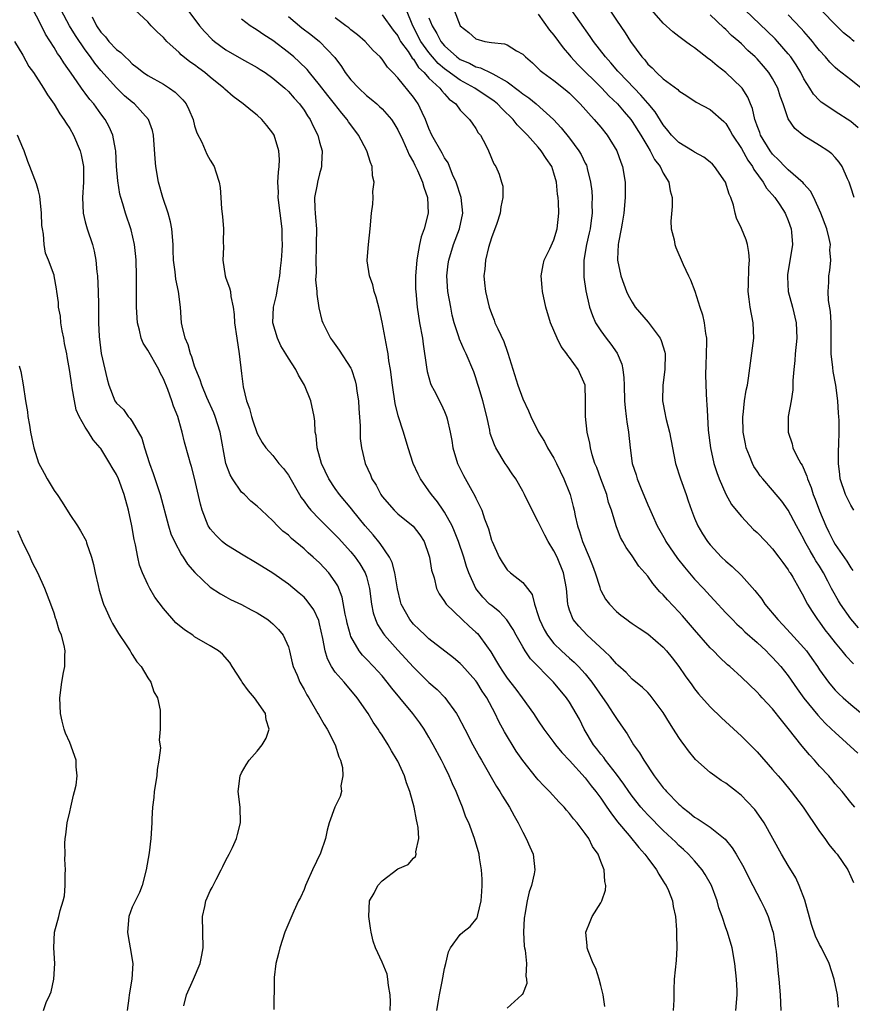
# Model space of a CAD drawing. Units: inches. Extents: x 2523000 to 2526000, y 1545000 to 1548000.
# Drawn here: x 2523209 to 2523315, y 1545836 to 1545962 of the extents above; entities that cross this region are included whole.
import ezdxf

# ---------------------------------------------------------------- set-up
doc = ezdxf.new("R2010")
doc.units = ezdxf.units.IN
doc.header["$MEASUREMENT"] = 0
doc.layers.add('LD25231545_2ft', color=21, linetype='Continuous')

msp = doc.modelspace()

# ---------------------------------------------------------------- linework, layer by layer
at = {"layer": 'LD25231545_2ft'}
for points, elevation in [([(2523256.03, 1545835), (2523256.09, 1545836.09), (2523256.04, 1545837), (2523255.8, 1545838.2), (2523255.75, 1545839), (2523255.65, 1545839.65), (2523255, 1545841.18), (2523254.15, 1545843), (2523253.86, 1545843.86), (2523253.61, 1545845), (2523253.51, 1545845.51), (2523253.28, 1545847), (2523253.39, 1545849), (2523253.98, 1545850.02), (2523254.45, 1545851), (2523255, 1545851.58), (2523257, 1545853.11), (2523258.32, 1545853.68), (2523259, 1545854.49), (2523259.29, 1545854.71), (2523259.34, 1545855), (2523259.3, 1545855.3), (2523259.69, 1545857), (2523259.61, 1545858.39), (2523259.5, 1545859), (2523259.4, 1545859.4), (2523259.1, 1545861), (2523258.55, 1545863), (2523258.12, 1545864.12), (2523257.85, 1545865), (2523257, 1545866.88), (2523256.94, 1545867), (2523256.21, 1545868.21), (2523255.77, 1545869), (2523255, 1545870.2), (2523254.68, 1545870.68), (2523254.49, 1545871), (2523253.87, 1545871.87), (2523253.2, 1545873), (2523251.82, 1545875), (2523251, 1545875.96), (2523250.51, 1545876.51), (2523250.13, 1545877), (2523249, 1545878.29), (2523248.53, 1545879), (2523248, 1545880), (2523247.7, 1545881), (2523247.41, 1545882.59), (2523247, 1545884.47), (2523246.89, 1545884.89), (2523246.26, 1545886.26), (2523245.42, 1545887.42), (2523245, 1545887.86), (2523244.4, 1545888.4), (2523243, 1545889.56), (2523241, 1545890.96), (2523239, 1545892.2), (2523237, 1545893.36), (2523235, 1545894.62), (2523234.54, 1545895), (2523233.76, 1545895.76), (2523233, 1545896.64), (2523232.84, 1545896.84), (2523232.75, 1545897), (2523231.95, 1545899), (2523231.76, 1545899.76), (2523231, 1545903.11), (2523230.6, 1545904.6), (2523230.46, 1545905), (2523230.24, 1545905.76), (2523229.71, 1545907.71), (2523229.42, 1545909), (2523229.3, 1545909.3), (2523228.86, 1545911), (2523228.3, 1545912.3), (2523228.09, 1545913), (2523227.55, 1545914.45), (2523227, 1545915.8), (2523226.6, 1545916.6), (2523226.43, 1545917), (2523225, 1545919.48), (2523224.4, 1545920.4), (2523224.17, 1545921), (2523223.95, 1545922.05), (2523223.68, 1545923), (2523223.57, 1545925), (2523223.55, 1545929), (2523223.51, 1545931), (2523223.48, 1545931.48), (2523223.32, 1545933), (2523222.88, 1545934.88), (2523222.14, 1545937), (2523221.8, 1545938.2), (2523221.53, 1545939), (2523221.43, 1545939.43), (2523221.15, 1545941.15), (2523221.01, 1545943), (2523220.89, 1545945), (2523220.85, 1545945.15), (2523220.51, 1545947), (2523220.05, 1545948.05), (2523219.56, 1545949), (2523219, 1545949.74), (2523218.1, 1545951), (2523217.58, 1545951.58), (2523217, 1545952.36), (2523216.71, 1545952.71), (2523216.53, 1545953), (2523215.48, 1545954.52), (2523214.25, 1545956.25), (2523213.79, 1545957), (2523213.46, 1545957.46), (2523213, 1545958.23), (2523211.91, 1545959.92), (2523211, 1545961.75), (2523209.25, 1545965)], 7496), ([(2523315.97, 1545883.97), (2523315, 1545885.11), (2523313.68, 1545887), (2523313.41, 1545887.41), (2523312.69, 1545888.69), (2523312.55, 1545889), (2523312.08, 1545889.92), (2523311.51, 1545891), (2523311, 1545891.84), (2523310.54, 1545892.54), (2523310.29, 1545893), (2523309.8, 1545893.8), (2523309.14, 1545895), (2523309, 1545895.29), (2523308.04, 1545897), (2523307, 1545898.99), (2523306.16, 1545900.16), (2523305, 1545901.58), (2523303.74, 1545903), (2523303.4, 1545903.4), (2523303, 1545903.98), (2523302.6, 1545904.6), (2523302.4, 1545905), (2523302.04, 1545905.96), (2523301.61, 1545907), (2523301.51, 1545907.51), (2523301.24, 1545909), (2523301.18, 1545911), (2523301.22, 1545911.22), (2523301.41, 1545913), (2523301.62, 1545914.38), (2523301.78, 1545915), (2523301.92, 1545915.92), (2523302.59, 1545921), (2523302.52, 1545923), (2523302.14, 1545925), (2523301.99, 1545925.99), (2523301.88, 1545927), (2523301.89, 1545927.89), (2523301.97, 1545930.03), (2523302.04, 1545931), (2523301.96, 1545931.96), (2523301.77, 1545933), (2523301.59, 1545933.59), (2523301, 1545935.05), (2523300.39, 1545936.39), (2523300.21, 1545937), (2523299.98, 1545938.02), (2523299.66, 1545939), (2523299.44, 1545939.44), (2523298.97, 1545941), (2523297.54, 1545943), (2523297.28, 1545943.28), (2523297, 1545943.54), (2523296.19, 1545944.19), (2523295, 1545944.81), (2523294.73, 1545945), (2523293, 1545946.04), (2523292.07, 1545947), (2523291.6, 1545947.6), (2523291, 1545948.3), (2523289.97, 1545949.97), (2523289.06, 1545951.06), (2523289, 1545951.11), (2523288.13, 1545952.13), (2523287.26, 1545953), (2523285.35, 1545955), (2523285.2, 1545955.2), (2523284.27, 1545956.27), (2523283.58, 1545957), (2523282.05, 1545959), (2523281.64, 1545959.64), (2523279, 1545963.36)], 7522), ([(2523261.99, 1545835), (2523262.22, 1545836.22), (2523262.35, 1545837), (2523262.69, 1545838.69), (2523263, 1545840.36), (2523263.14, 1545841), (2523263.5, 1545842.5), (2523263.77, 1545843), (2523265, 1545844.73), (2523265.32, 1545845), (2523266.27, 1545845.73), (2523267.17, 1545846.83), (2523267.22, 1545847), (2523267.24, 1545847.24), (2523267.69, 1545849), (2523267.78, 1545850.22), (2523267.8, 1545851), (2523267.8, 1545851.8), (2523267.74, 1545853), (2523267.47, 1545854.53), (2523267.41, 1545855), (2523266.82, 1545857), (2523266.1, 1545859), (2523265.74, 1545859.74), (2523265.31, 1545861), (2523265, 1545861.71), (2523264.47, 1545863), (2523264, 1545864), (2523263.59, 1545865), (2523263, 1545866.23), (2523262.62, 1545867), (2523261.54, 1545869), (2523261, 1545869.95), (2523260.37, 1545871), (2523259.81, 1545871.81), (2523258.93, 1545873), (2523257.29, 1545875), (2523256.23, 1545876.23), (2523255.66, 1545877), (2523255, 1545877.79), (2523253.9, 1545879), (2523253, 1545879.95), (2523252.47, 1545880.47), (2523252.06, 1545881), (2523251, 1545882.86), (2523250.94, 1545883), (2523250.54, 1545884.54), (2523250.45, 1545885), (2523250.29, 1545885.71), (2523249.89, 1545887.89), (2523249.32, 1545889.32), (2523249, 1545889.85), (2523248.18, 1545891), (2523247, 1545892.25), (2523246.18, 1545893), (2523245.54, 1545893.54), (2523245, 1545894.05), (2523243.39, 1545895.39), (2523243, 1545895.79), (2523242.31, 1545896.31), (2523241.6, 1545897), (2523241, 1545897.66), (2523239.54, 1545899), (2523239, 1545899.52), (2523238.18, 1545900.18), (2523237.38, 1545901), (2523237.17, 1545901.17), (2523237, 1545901.33), (2523235.84, 1545903), (2523235.53, 1545903.53), (2523234.99, 1545904.99), (2523234.26, 1545909), (2523233.62, 1545911), (2523233.46, 1545911.46), (2523232.56, 1545913.44), (2523231.9, 1545915), (2523231.69, 1545915.69), (2523231.15, 1545917), (2523231, 1545917.44), (2523230.64, 1545918.64), (2523230.48, 1545919), (2523230.17, 1545920.17), (2523229.78, 1545921), (2523229.39, 1545922.61), (2523229.33, 1545923), (2523229.18, 1545925), (2523228.93, 1545927), (2523228.58, 1545928.58), (2523228.51, 1545929.49), (2523228.31, 1545931), (2523228.26, 1545932.26), (2523228.24, 1545933), (2523228.07, 1545935), (2523227.9, 1545935.9), (2523227.6, 1545937), (2523226.93, 1545939), (2523226.39, 1545941), (2523226.05, 1545943), (2523225.95, 1545943.95), (2523225.73, 1545947), (2523225.6, 1545947.6), (2523225.11, 1545949), (2523223.28, 1545951), (2523223, 1545951.2), (2523222.04, 1545952.04), (2523221, 1545953.06), (2523219, 1545955.26), (2523218.21, 1545956.21), (2523217.67, 1545957), (2523217, 1545957.9), (2523215.75, 1545959.75), (2523214.99, 1545960.99), (2523213.9, 1545963)], 7498), ([(2523217.88, 1545962.12), (2523218.45, 1545961), (2523219, 1545960.19), (2523219.58, 1545959.58), (2523220.03, 1545959), (2523221, 1545957.96), (2523221.57, 1545957.57), (2523222.12, 1545957), (2523222.59, 1545956.59), (2523223, 1545956.14), (2523223.66, 1545955.66), (2523224.44, 1545955), (2523225, 1545954.61), (2523227, 1545953.5), (2523227.8, 1545953), (2523228.51, 1545952.51), (2523229, 1545951.99), (2523229.5, 1545951.5), (2523229.9, 1545951), (2523230.27, 1545950.27), (2523230.8, 1545949), (2523231, 1545948.19), (2523231.29, 1545947.29), (2523231.9, 1545946.1), (2523232.57, 1545944.57), (2523233, 1545943.78), (2523233.51, 1545943), (2523233.71, 1545942.29), (2523234.16, 1545941), (2523234.28, 1545940.28), (2523234.34, 1545939), (2523234.44, 1545937.56), (2523234.56, 1545936.57), (2523234.71, 1545935), (2523234.64, 1545933.36), (2523234.68, 1545932.68), (2523234.59, 1545931), (2523234.92, 1545929), (2523235, 1545928.71), (2523235.48, 1545927.48), (2523235.58, 1545927), (2523235.64, 1545926.36), (2523235.94, 1545925), (2523236.05, 1545924.05), (2523236.12, 1545923), (2523236.38, 1545921), (2523236.7, 1545919), (2523237, 1545916.49), (2523237.23, 1545914.77), (2523237.65, 1545913), (2523238.02, 1545912.02), (2523238.26, 1545911), (2523238.46, 1545910.46), (2523238.95, 1545908.95), (2523239, 1545908.83), (2523239.65, 1545907.65), (2523240.1, 1545907), (2523241, 1545906.01), (2523241.79, 1545905), (2523242.36, 1545904.36), (2523243, 1545903.47), (2523244.41, 1545901), (2523244.64, 1545900.64), (2523245, 1545900.16), (2523245.47, 1545899.47), (2523245.87, 1545899), (2523247, 1545897.84), (2523247.83, 1545897), (2523249, 1545895.87), (2523249.42, 1545895.42), (2523251, 1545893.69), (2523251.57, 1545893), (2523252.16, 1545892.16), (2523252.85, 1545891), (2523253, 1545890.5), (2523253.39, 1545889), (2523253.64, 1545887), (2523253.87, 1545885.87), (2523254.14, 1545885), (2523254.39, 1545884.39), (2523255.17, 1545883.17), (2523255.31, 1545883), (2523257, 1545881.09), (2523259, 1545878.91), (2523261, 1545876.97), (2523262.05, 1545876.05), (2523263.05, 1545875.05), (2523264.53, 1545873), (2523264.71, 1545872.71), (2523265.57, 1545871), (2523266.6, 1545869), (2523267.45, 1545867.45), (2523267.72, 1545867), (2523269.64, 1545863.64), (2523270.06, 1545863), (2523270.41, 1545862.41), (2523271.29, 1545861), (2523271.89, 1545859.89), (2523272.41, 1545859), (2523273, 1545857.8), (2523273.46, 1545857), (2523273.92, 1545855.92), (2523274.35, 1545855), (2523274.57, 1545853), (2523274.47, 1545852.47), (2523274.12, 1545851), (2523273.82, 1545850.18), (2523273.55, 1545849), (2523273.28, 1545847.28), (2523273.22, 1545847), (2523273.2, 1545846.8), (2523273.11, 1545845), (2523273.2, 1545843.2), (2523273.23, 1545843), (2523273.3, 1545842.7), (2523273.47, 1545841), (2523273.38, 1545839.38), (2523273.5, 1545839), (2523273.54, 1545838.46), (2523272.97, 1545837.03), (2523272.9, 1545837), (2523271, 1545835.29)], 7500), ([(2523283.5, 1545835.5), (2523283.29, 1545837), (2523283, 1545838.18), (2523282.77, 1545839), (2523282.35, 1545840.35), (2523282.02, 1545841), (2523281.36, 1545842.64), (2523281.26, 1545843), (2523281.27, 1545843.27), (2523281.09, 1545845), (2523281.63, 1545846.37), (2523281.91, 1545847), (2523283, 1545848.76), (2523283.12, 1545849), (2523283.61, 1545850.39), (2523283.66, 1545851), (2523283.5, 1545851.5), (2523283.44, 1545853), (2523283, 1545854.07), (2523282.65, 1545855), (2523281.95, 1545855.95), (2523281.45, 1545857), (2523281, 1545857.64), (2523279.96, 1545859), (2523279.5, 1545859.5), (2523279, 1545860.18), (2523278.6, 1545860.6), (2523278.29, 1545861), (2523277.65, 1545861.65), (2523276.45, 1545863), (2523275.72, 1545863.72), (2523275, 1545864.51), (2523274.77, 1545864.77), (2523273, 1545866.98), (2523272.17, 1545868.17), (2523270.66, 1545870.66), (2523269.96, 1545871.96), (2523269.48, 1545873), (2523268.41, 1545875), (2523267.83, 1545875.83), (2523267.12, 1545877), (2523267, 1545877.18), (2523265.19, 1545879.19), (2523265, 1545879.39), (2523264.13, 1545880.13), (2523261, 1545882.56), (2523260.51, 1545883), (2523259.75, 1545883.75), (2523259, 1545884.43), (2523258.53, 1545885), (2523258.01, 1545885.99), (2523257.45, 1545887), (2523257.34, 1545887.34), (2523256.96, 1545888.96), (2523256.64, 1545891), (2523256.3, 1545892.3), (2523255.96, 1545893), (2523254.76, 1545894.76), (2523253.86, 1545895.86), (2523252.85, 1545897), (2523251.22, 1545899), (2523251.13, 1545899.13), (2523249.56, 1545901), (2523249, 1545901.79), (2523248.19, 1545903), (2523247.25, 1545905), (2523246.67, 1545907), (2523246.55, 1545908.55), (2523246.42, 1545909), (2523246.39, 1545910.39), (2523246.29, 1545911), (2523245.89, 1545913), (2523245.08, 1545915), (2523244.28, 1545916.28), (2523243.96, 1545917), (2523243, 1545918.44), (2523242.68, 1545919), (2523242.04, 1545920.04), (2523241.6, 1545921), (2523241.02, 1545923), (2523241.1, 1545925), (2523241.46, 1545926.54), (2523241.65, 1545927.65), (2523241.92, 1545929), (2523242.01, 1545929.99), (2523242.14, 1545931), (2523242.21, 1545932.21), (2523242.23, 1545933), (2523242.21, 1545933.79), (2523242.2, 1545935), (2523241.95, 1545937), (2523241.69, 1545939), (2523241.72, 1545939.72), (2523241.67, 1545941), (2523241.72, 1545942.28), (2523241.84, 1545943), (2523241.86, 1545943.86), (2523241.77, 1545945), (2523241.16, 1545947), (2523241, 1545947.26), (2523240.24, 1545948.25), (2523239.62, 1545949), (2523239, 1545949.54), (2523238.18, 1545950.18), (2523237.23, 1545951), (2523235.94, 1545951.94), (2523234.86, 1545952.86), (2523234.74, 1545953), (2523233, 1545954.4), (2523232.29, 1545955), (2523231.55, 1545955.55), (2523231, 1545955.98), (2523230.39, 1545956.39), (2523229.29, 1545957.29), (2523229, 1545957.58), (2523227.43, 1545959), (2523227.22, 1545959.22), (2523227, 1545959.5), (2523226.22, 1545960.22), (2523225.44, 1545961), (2523225, 1545961.49), (2523223.38, 1545963)], 7502), ([(2523230.14, 1545963), (2523231.62, 1545961), (2523232.25, 1545960.25), (2523233.25, 1545959.25), (2523233.55, 1545959), (2523235, 1545957.92), (2523237, 1545956.76), (2523239, 1545955.66), (2523239.39, 1545955.39), (2523240.02, 1545955), (2523241, 1545954.31), (2523242.54, 1545953), (2523243, 1545952.58), (2523243.73, 1545951.73), (2523244.41, 1545951), (2523245, 1545950.2), (2523245.46, 1545949.46), (2523245.8, 1545949), (2523246.16, 1545948.16), (2523246.77, 1545947), (2523247, 1545946.1), (2523247.31, 1545945), (2523247.25, 1545943.25), (2523247.26, 1545943), (2523247.21, 1545942.79), (2523247, 1545942.06), (2523246.73, 1545941), (2523246.68, 1545940.68), (2523246.35, 1545939), (2523246.37, 1545937.63), (2523246.42, 1545937), (2523246.48, 1545936.48), (2523246.59, 1545935), (2523246.57, 1545933), (2523246.54, 1545932.54), (2523246.5, 1545931), (2523246.56, 1545929.44), (2523246.49, 1545928.49), (2523246.64, 1545927), (2523246.63, 1545926.63), (2523246.89, 1545924.89), (2523247.29, 1545923.29), (2523247.39, 1545923), (2523248.4, 1545921), (2523248.66, 1545920.66), (2523249.5, 1545919.5), (2523251, 1545917.17), (2523251.08, 1545917), (2523251.57, 1545915.57), (2523251.68, 1545915), (2523251.77, 1545914.23), (2523251.98, 1545913), (2523252.03, 1545912.03), (2523252.21, 1545909.79), (2523252.19, 1545908.19), (2523252.35, 1545907), (2523252.84, 1545905), (2523253.51, 1545903.51), (2523253.7, 1545903), (2523254.22, 1545902.22), (2523254.82, 1545901), (2523255, 1545900.75), (2523256.54, 1545899), (2523257, 1545898.56), (2523258.97, 1545896.97), (2523259.85, 1545895.85), (2523260.38, 1545895), (2523261, 1545893.23), (2523261.07, 1545893), (2523261.34, 1545891.34), (2523261.65, 1545890.35), (2523261.98, 1545889), (2523262.31, 1545888.31), (2523263, 1545887.33), (2523263.11, 1545887.11), (2523263.2, 1545887), (2523265.24, 1545885), (2523266.15, 1545884.15), (2523267, 1545883.41), (2523267.21, 1545883.21), (2523267.4, 1545883), (2523268.37, 1545881.63), (2523268.9, 1545880.9), (2523269.66, 1545879.66), (2523270.02, 1545879), (2523270.42, 1545878.42), (2523271, 1545877.51), (2523272.12, 1545876.12), (2523272.95, 1545875), (2523274.4, 1545873), (2523275, 1545872.06), (2523275.71, 1545871), (2523277, 1545869.28), (2523277.19, 1545869), (2523278, 1545868), (2523279, 1545866.98), (2523281, 1545864.77), (2523281.75, 1545863.75), (2523282.36, 1545863), (2523283, 1545862.14), (2523283.78, 1545861), (2523284.27, 1545860.27), (2523285.14, 1545859.14), (2523286.61, 1545857.39), (2523287.85, 1545855.85), (2523288.64, 1545855), (2523289, 1545854.48), (2523290.13, 1545853), (2523290.41, 1545852.41), (2523291, 1545851.55), (2523291.21, 1545851.21), (2523291.37, 1545851), (2523291.65, 1545850.35), (2523292.18, 1545849), (2523292.28, 1545848.28), (2523292.55, 1545847), (2523292.69, 1545845.31), (2523292.69, 1545845), (2523292.67, 1545844.67), (2523292.73, 1545843), (2523292.63, 1545841.37), (2523292.41, 1545839), (2523292.35, 1545837.65), (2523292.33, 1545836.33), (2523292.28, 1545835)], 7504), ([(2523243, 1545962.18), (2523244.73, 1545960.73), (2523245.86, 1545959.86), (2523246.98, 1545958.98), (2523248.93, 1545956.93), (2523249.79, 1545955.79), (2523250.27, 1545955), (2523251, 1545954.06), (2523252.01, 1545953), (2523253, 1545952.09), (2523253.61, 1545951.61), (2523254.32, 1545951), (2523254.68, 1545950.68), (2523255, 1545950.35), (2523256.19, 1545949), (2523256.52, 1545948.52), (2523257, 1545947.69), (2523257.64, 1545946.36), (2523258.25, 1545945), (2523258.46, 1545944.46), (2523259, 1545943.53), (2523259.17, 1545943.17), (2523259.27, 1545943), (2523259.53, 1545942.47), (2523260.18, 1545941), (2523260.35, 1545940.35), (2523260.82, 1545939), (2523260.88, 1545937), (2523260.37, 1545935), (2523260.01, 1545933.99), (2523259.79, 1545933), (2523259.55, 1545931.55), (2523259.43, 1545931), (2523259.28, 1545929), (2523259.28, 1545927.28), (2523259.3, 1545927), (2523259.48, 1545925), (2523259.8, 1545923), (2523260.16, 1545921), (2523260.25, 1545920.25), (2523260.7, 1545917.3), (2523260.77, 1545916.77), (2523261.2, 1545915.2), (2523261.3, 1545915), (2523261.67, 1545914.33), (2523262.57, 1545912.57), (2523263, 1545911.64), (2523263.26, 1545911), (2523263.32, 1545910.68), (2523263.7, 1545909), (2523263.91, 1545907.91), (2523264.05, 1545907), (2523264.67, 1545905), (2523265.43, 1545903.43), (2523266.48, 1545901.52), (2523266.86, 1545900.86), (2523267, 1545900.54), (2523267.53, 1545899.53), (2523267.75, 1545899), (2523268.11, 1545897.89), (2523268.62, 1545896.62), (2523269, 1545895.18), (2523269.07, 1545895), (2523269.98, 1545893), (2523270.36, 1545892.36), (2523271, 1545891.39), (2523271.43, 1545891), (2523273, 1545889.77), (2523274.22, 1545888.22), (2523274.52, 1545887), (2523275, 1545885.55), (2523275.15, 1545885), (2523275.74, 1545883.74), (2523276.16, 1545883), (2523277, 1545881.95), (2523277.97, 1545881), (2523279, 1545880.06), (2523279.57, 1545879.57), (2523280.14, 1545879), (2523281, 1545878.07), (2523281.86, 1545877), (2523283.8, 1545874.2), (2523284.6, 1545873), (2523285, 1545872.33), (2523285.56, 1545871.56), (2523286.38, 1545870.38), (2523287, 1545869.29), (2523287.18, 1545869), (2523287.96, 1545867.96), (2523288.49, 1545867), (2523289.82, 1545865), (2523290.35, 1545864.35), (2523291, 1545863.47), (2523291.23, 1545863.23), (2523291.4, 1545863), (2523293, 1545861.38), (2523293.21, 1545861.21), (2523293.43, 1545861), (2523294.32, 1545860.32), (2523295, 1545859.73), (2523295.48, 1545859.48), (2523297, 1545858.44), (2523298.92, 1545856.92), (2523299.82, 1545855.82), (2523300.31, 1545855), (2523301.29, 1545853.29), (2523301.95, 1545851.95), (2523303.47, 1545849), (2523303.98, 1545847.98), (2523304.43, 1545847), (2523305, 1545845.23), (2523305.06, 1545845), (2523305.32, 1545843.32), (2523305.46, 1545842.54), (2523305.7, 1545839.7), (2523305.78, 1545839), (2523305.96, 1545837), (2523306.06, 1545835)], 7508), ([(2523255, 1545962.41), (2523256.42, 1545960.42), (2523257, 1545959.69), (2523257.23, 1545959.23), (2523257.37, 1545959), (2523258.32, 1545957.68), (2523258.85, 1545956.85), (2523259, 1545956.71), (2523259.66, 1545955.66), (2523260.38, 1545955), (2523261, 1545954.3), (2523262.4, 1545953), (2523262.65, 1545952.65), (2523263, 1545952.29), (2523263.6, 1545951.6), (2523264.44, 1545951), (2523265, 1545950.21), (2523266.18, 1545949), (2523266.51, 1545948.51), (2523267, 1545947.85), (2523267.31, 1545947.31), (2523267.58, 1545947), (2523268.28, 1545945.72), (2523268.64, 1545945), (2523269.32, 1545943.32), (2523269.55, 1545943), (2523269.99, 1545941.99), (2523270.3, 1545941), (2523270.45, 1545940.45), (2523270.47, 1545939), (2523270.18, 1545937.82), (2523270.12, 1545937), (2523269.68, 1545935.68), (2523269, 1545933.87), (2523268.62, 1545932.62), (2523268.22, 1545931), (2523268.15, 1545929.85), (2523268.02, 1545929), (2523268.1, 1545928.1), (2523268.24, 1545927), (2523268.71, 1545925), (2523269, 1545924.16), (2523269.33, 1545923.33), (2523269.45, 1545923), (2523269.8, 1545922.2), (2523270.59, 1545920.59), (2523271, 1545919.36), (2523271.11, 1545919.11), (2523272.36, 1545915), (2523273, 1545913.24), (2523273.73, 1545911.73), (2523274.03, 1545911), (2523275.04, 1545909), (2523275.79, 1545907.79), (2523276.19, 1545907), (2523277, 1545905.65), (2523277.34, 1545905), (2523278.28, 1545903), (2523279, 1545901.21), (2523279.08, 1545901), (2523279.47, 1545899.47), (2523279.58, 1545899), (2523279.7, 1545898.3), (2523280.01, 1545897), (2523280.28, 1545896.28), (2523280.66, 1545895), (2523281.51, 1545893), (2523281.93, 1545891.93), (2523282.27, 1545891), (2523282.86, 1545889.14), (2523282.91, 1545888.91), (2523283, 1545888.73), (2523283.62, 1545887.62), (2523284.1, 1545887), (2523285, 1545886.04), (2523285.57, 1545885.57), (2523286.33, 1545885), (2523286.73, 1545884.73), (2523287, 1545884.52), (2523287.89, 1545883.89), (2523289, 1545883.17), (2523291, 1545881.46), (2523291.41, 1545881), (2523292.12, 1545880.12), (2523292.98, 1545879), (2523293.8, 1545877.8), (2523294.64, 1545876.64), (2523295, 1545876.14), (2523295.51, 1545875.51), (2523297, 1545873.83), (2523298.43, 1545872.43), (2523301, 1545870.1), (2523303, 1545868.07), (2523305, 1545865.84), (2523305.7, 1545865), (2523306.31, 1545864.31), (2523307.39, 1545863), (2523308.92, 1545861), (2523311, 1545857.9), (2523311.67, 1545857), (2523312.21, 1545856.21), (2523313, 1545855.25), (2523313.24, 1545855), (2523314.63, 1545853), (2523315, 1545852.14), (2523315.37, 1545851.37)], 7512), ([(2523315.53, 1545861), (2523315, 1545861.6), (2523313.9, 1545863), (2523313, 1545864), (2523312.56, 1545864.56), (2523312.19, 1545865), (2523311, 1545866.25), (2523310.36, 1545867), (2523309.71, 1545867.71), (2523308.79, 1545868.79), (2523307, 1545871.08), (2523306.12, 1545872.12), (2523305, 1545873.57), (2523303.67, 1545875), (2523303.34, 1545875.34), (2523303, 1545875.72), (2523301, 1545877.62), (2523299.51, 1545879), (2523299.23, 1545879.23), (2523298.19, 1545880.19), (2523297.41, 1545881), (2523297, 1545881.4), (2523295, 1545883.69), (2523293.47, 1545885.47), (2523293, 1545885.99), (2523291.53, 1545887.53), (2523291, 1545888.16), (2523290.57, 1545888.57), (2523289.64, 1545889.64), (2523289, 1545890.55), (2523287.85, 1545891.85), (2523287, 1545893.15), (2523286.24, 1545894.24), (2523285.84, 1545895), (2523285.53, 1545895.53), (2523284.97, 1545897), (2523284.37, 1545899), (2523284, 1545900), (2523283.76, 1545901), (2523283, 1545903), (2523282.47, 1545904.47), (2523282.25, 1545905), (2523281.91, 1545906.09), (2523281.68, 1545907), (2523281.6, 1545907.6), (2523281.24, 1545909), (2523281.02, 1545910.98), (2523281.05, 1545913), (2523280.98, 1545915), (2523280.12, 1545917), (2523279, 1545918.55), (2523278.79, 1545918.79), (2523278.67, 1545919), (2523277.94, 1545919.94), (2523277.4, 1545921), (2523276.57, 1545923), (2523275.98, 1545925), (2523275.52, 1545927), (2523275.5, 1545927.5), (2523275.35, 1545929), (2523275.6, 1545930.4), (2523275.75, 1545931), (2523276.46, 1545932.46), (2523277, 1545933.61), (2523277.41, 1545935), (2523277.62, 1545937), (2523277.59, 1545938.41), (2523277.54, 1545939), (2523277.46, 1545939.46), (2523277.33, 1545941), (2523277, 1545942.13), (2523276.71, 1545943), (2523276.02, 1545944.02), (2523275.38, 1545945), (2523275, 1545945.45), (2523273.6, 1545947), (2523272.31, 1545948.31), (2523271.79, 1545949), (2523270.36, 1545950.36), (2523269.76, 1545951), (2523269.34, 1545951.34), (2523266.89, 1545953), (2523265, 1545954.04), (2523263.28, 1545955.28), (2523263, 1545955.48), (2523262.18, 1545956.18), (2523261.46, 1545957), (2523261, 1545957.56), (2523259.96, 1545959), (2523258.93, 1545961), (2523258.13, 1545963)], 7514), ([(2523264.24, 1545963), (2523265, 1545960.99), (2523266.12, 1545960.12), (2523267, 1545959.31), (2523268.13, 1545959), (2523269, 1545958.85), (2523270.68, 1545958.68), (2523271, 1545958.55), (2523272.22, 1545957.78), (2523273, 1545957.37), (2523273.36, 1545957), (2523274.24, 1545956.24), (2523275.25, 1545955.25), (2523275.56, 1545955), (2523277, 1545954), (2523278.66, 1545952.66), (2523279, 1545952.36), (2523279.67, 1545951.67), (2523280.36, 1545951), (2523282.17, 1545949), (2523283, 1545948.02), (2523283.82, 1545947), (2523285.05, 1545945), (2523285.56, 1545943.56), (2523285.78, 1545943), (2523286.1, 1545941), (2523286.13, 1545939), (2523285.95, 1545937), (2523285.72, 1545935.72), (2523285.61, 1545935), (2523285.27, 1545933.27), (2523285.24, 1545933), (2523285.14, 1545931.14), (2523285.15, 1545931), (2523285.56, 1545929), (2523285.93, 1545927.93), (2523286.29, 1545927), (2523286.51, 1545926.51), (2523287, 1545925.61), (2523287.41, 1545925), (2523289.05, 1545923.05), (2523290.58, 1545921), (2523290.72, 1545920.72), (2523291.21, 1545919.21), (2523291.24, 1545919), (2523291.21, 1545917), (2523290.92, 1545915), (2523290.91, 1545913), (2523291.25, 1545911.25), (2523291.29, 1545911), (2523291.37, 1545910.63), (2523291.78, 1545909), (2523292.58, 1545905), (2523293.21, 1545903), (2523293.94, 1545901), (2523294.2, 1545900.2), (2523294.62, 1545899), (2523295, 1545897.97), (2523295.41, 1545897), (2523296, 1545896), (2523296.66, 1545895), (2523297, 1545894.58), (2523298.46, 1545893), (2523299, 1545892.48), (2523299.8, 1545891.8), (2523301, 1545890.65), (2523302.73, 1545888.73), (2523303.61, 1545887.61), (2523304.01, 1545887), (2523305.66, 1545885), (2523306.32, 1545884.32), (2523307.29, 1545883.29), (2523309, 1545881.39), (2523309.32, 1545881), (2523310.03, 1545880.03), (2523310.74, 1545879), (2523311, 1545878.59), (2523312.13, 1545877), (2523312.52, 1545876.52), (2523313, 1545875.98), (2523313.49, 1545875.49), (2523314.03, 1545875), (2523315, 1545874.16), (2523316.73, 1545872.73)], 7518), ([(2523275, 1545962.46), (2523276.45, 1545960.45), (2523277, 1545959.8), (2523278.17, 1545958.17), (2523279, 1545957.23), (2523279.18, 1545957), (2523280.04, 1545956.04), (2523283.12, 1545953), (2523284.03, 1545952.03), (2523285.12, 1545951), (2523285.97, 1545949.97), (2523286.83, 1545949), (2523287, 1545948.76), (2523288.12, 1545947), (2523289, 1545945.51), (2523289.33, 1545945), (2523289.88, 1545943.88), (2523290.6, 1545943), (2523291, 1545942.13), (2523291.71, 1545941), (2523291.89, 1545939.89), (2523292.14, 1545939), (2523292.14, 1545937.86), (2523291.97, 1545935.97), (2523292.02, 1545935), (2523292.38, 1545933.62), (2523292.47, 1545933), (2523292.62, 1545932.62), (2523293.54, 1545930.46), (2523294.21, 1545929), (2523294.49, 1545928.49), (2523295.03, 1545927.03), (2523295.68, 1545925), (2523296.02, 1545924.02), (2523296.24, 1545923), (2523296.39, 1545921.61), (2523296.52, 1545921), (2523296.55, 1545920.55), (2523296.5, 1545919), (2523296.43, 1545917.57), (2523296.41, 1545916.41), (2523296.44, 1545915), (2523296.54, 1545913), (2523296.58, 1545912.58), (2523296.64, 1545911), (2523296.75, 1545909.25), (2523297.04, 1545907), (2523297.49, 1545905), (2523297.84, 1545903.84), (2523298.17, 1545903), (2523299, 1545901.07), (2523299.74, 1545899.74), (2523300.31, 1545899), (2523301, 1545898.18), (2523302.55, 1545896.55), (2523303, 1545896.14), (2523304.11, 1545895), (2523305, 1545894.05), (2523305.81, 1545893), (2523306.3, 1545892.3), (2523307, 1545891.38), (2523307.13, 1545891.13), (2523307.23, 1545891), (2523307.58, 1545890.42), (2523308.38, 1545889), (2523309, 1545887.94), (2523309.3, 1545887.3), (2523309.47, 1545887), (2523310.04, 1545886.04), (2523310.73, 1545885), (2523311, 1545884.66), (2523311.69, 1545883.69), (2523312.22, 1545883), (2523313, 1545882.03), (2523313.87, 1545881), (2523314.36, 1545880.36), (2523315.33, 1545879.33)], 7520), ([(2523284.14, 1545963), (2523285, 1545961.71), (2523286.1, 1545960.1), (2523286.8, 1545959), (2523288.26, 1545957), (2523288.62, 1545956.62), (2523289, 1545956.1), (2523289.59, 1545955.59), (2523290.14, 1545955), (2523291, 1545954.21), (2523292.85, 1545952.85), (2523293, 1545952.68), (2523294.03, 1545952.03), (2523295.22, 1545951.22), (2523297, 1545950.28), (2523298.73, 1545948.73), (2523299, 1545948.47), (2523299.56, 1545947.56), (2523299.85, 1545947), (2523301, 1545945.28), (2523301.81, 1545943.81), (2523302.4, 1545943), (2523302.59, 1545942.59), (2523303.78, 1545941), (2523304.21, 1545940.21), (2523305.3, 1545939), (2523305.93, 1545938.07), (2523306.62, 1545937), (2523307, 1545936.08), (2523307.38, 1545935), (2523307.43, 1545934.57), (2523307.55, 1545933), (2523306.88, 1545929.12), (2523306.88, 1545928.88), (2523307, 1545927), (2523307.55, 1545925), (2523308.01, 1545923), (2523308.09, 1545921), (2523307.89, 1545919), (2523307.83, 1545918.17), (2523307.71, 1545917), (2523307.6, 1545915.6), (2523307.59, 1545914.41), (2523307.36, 1545913), (2523307, 1545911), (2523306.97, 1545909), (2523307.49, 1545907.49), (2523307.59, 1545907), (2523308.1, 1545905.9), (2523308.59, 1545905), (2523308.76, 1545904.76), (2523309.38, 1545903.38), (2523309.46, 1545903), (2523309.92, 1545901.92), (2523310.2, 1545901), (2523310.43, 1545900.43), (2523311, 1545898.91), (2523311.8, 1545897), (2523312.2, 1545896.2), (2523312.77, 1545895), (2523313, 1545894.62), (2523314.49, 1545892.49), (2523315, 1545891.64), (2523315.28, 1545891.28)], 7524), ([(2523315.38, 1545899), (2523315, 1545899.63), (2523314.33, 1545901), (2523313.65, 1545903), (2523313.59, 1545903.59), (2523313.41, 1545905), (2523313.42, 1545906.58), (2523313.46, 1545907.46), (2523313.51, 1545909), (2523313.5, 1545910.5), (2523313.48, 1545911), (2523313.44, 1545911.44), (2523313.35, 1545913), (2523313.1, 1545915), (2523312.76, 1545916.76), (2523312.72, 1545917.28), (2523312.5, 1545919), (2523312.47, 1545920.47), (2523312.49, 1545921), (2523312.47, 1545921.53), (2523312.47, 1545923), (2523312.42, 1545924.42), (2523312.16, 1545925.84), (2523312.12, 1545927), (2523312.2, 1545928.2), (2523312.19, 1545929), (2523312.32, 1545929.68), (2523312.43, 1545931), (2523312.34, 1545932.34), (2523312.39, 1545933), (2523312.24, 1545933.76), (2523311.93, 1545935), (2523311.17, 1545937), (2523310.27, 1545939), (2523309.84, 1545939.84), (2523309, 1545940.78), (2523308.9, 1545940.9), (2523307, 1545942.56), (2523306.56, 1545943), (2523305.81, 1545943.81), (2523305, 1545944.57), (2523304.68, 1545945), (2523303.45, 1545947), (2523303.34, 1545947.34), (2523303, 1545948.2), (2523302.8, 1545948.8), (2523302.71, 1545949), (2523302.42, 1545950.42), (2523302.17, 1545951), (2523301.84, 1545951.84), (2523301.09, 1545953), (2523301, 1545953.11), (2523299, 1545955.02), (2523297.88, 1545955.88), (2523297, 1545956.64), (2523296.78, 1545956.78), (2523295, 1545958.18), (2523294.5, 1545958.5), (2523293.85, 1545959), (2523293.35, 1545959.35), (2523293, 1545959.63), (2523292.21, 1545960.21), (2523291, 1545961.33), (2523289.54, 1545963)], 7526), ([(2523315.42, 1545939), (2523315, 1545940.32), (2523314.85, 1545940.85), (2523314.79, 1545941), (2523314.58, 1545941.42), (2523313.9, 1545943), (2523313.52, 1545943.52), (2523313, 1545944.14), (2523312.59, 1545944.59), (2523312.05, 1545945), (2523311, 1545945.68), (2523309, 1545946.89), (2523307.83, 1545947.83), (2523307, 1545949.07), (2523306.34, 1545951), (2523305.97, 1545951.97), (2523305.66, 1545953), (2523305, 1545954.24), (2523304.52, 1545955), (2523303.83, 1545955.83), (2523303, 1545956.76), (2523302.76, 1545957), (2523301.84, 1545957.84), (2523301, 1545958.68), (2523300.65, 1545959), (2523299.75, 1545959.75), (2523299, 1545960.53), (2523298.74, 1545960.74), (2523297, 1545962.39)], 7528), ([(2523315.95, 1545947.95), (2523315, 1545948.75), (2523313, 1545950.04), (2523311.55, 1545951), (2523311.23, 1545951.23), (2523311, 1545951.45), (2523310.25, 1545952.25), (2523309.78, 1545953), (2523309, 1545954.21), (2523308.59, 1545955), (2523307.99, 1545955.99), (2523307.32, 1545957), (2523307, 1545957.4), (2523305.61, 1545959), (2523305.32, 1545959.32), (2523304.3, 1545960.3), (2523301.5, 1545963)], 7530), ([(2523316.33, 1545953), (2523315, 1545954.08), (2523313.36, 1545955.36), (2523313, 1545955.67), (2523312.33, 1545956.33), (2523311.76, 1545957), (2523311, 1545957.81), (2523310.49, 1545958.49), (2523310.09, 1545959), (2523309.59, 1545959.59), (2523309, 1545960.25), (2523308.66, 1545960.66), (2523307, 1545962.4)], 7532), ([(2523315.42, 1545959), (2523315.18, 1545959.18), (2523315, 1545959.36), (2523314.08, 1545960.08), (2523313.19, 1545961), (2523311.19, 1545963)], 7534), ([(2523300.3, 1545835), (2523300.47, 1545837), (2523300.46, 1545837.54), (2523300.38, 1545839), (2523300.17, 1545841), (2523299.82, 1545843), (2523299.22, 1545845), (2523299, 1545845.58), (2523298.53, 1545847), (2523298.12, 1545848.12), (2523297.9, 1545849), (2523297.15, 1545851), (2523296.38, 1545852.38), (2523295.98, 1545853), (2523295, 1545854.14), (2523294.22, 1545855), (2523293.59, 1545855.59), (2523293, 1545856.11), (2523292.55, 1545856.55), (2523292.1, 1545857), (2523291, 1545858.03), (2523289, 1545860.02), (2523288.53, 1545860.53), (2523288.13, 1545861), (2523287, 1545862.4), (2523286.57, 1545863), (2523285.94, 1545863.94), (2523285, 1545865.21), (2523283.62, 1545867), (2523283.37, 1545867.37), (2523283, 1545867.8), (2523282.48, 1545868.48), (2523282.07, 1545869), (2523280.87, 1545871), (2523280.25, 1545872.25), (2523279.86, 1545873), (2523279, 1545874.43), (2523278.62, 1545875), (2523276.96, 1545877), (2523273.98, 1545879.98), (2523273.32, 1545881), (2523273, 1545881.53), (2523272.16, 1545883), (2523271.76, 1545883.76), (2523270.97, 1545884.97), (2523270.01, 1545886.01), (2523269, 1545886.79), (2523268.76, 1545887), (2523267.88, 1545887.88), (2523267, 1545889), (2523266.1, 1545891), (2523265.81, 1545891.81), (2523265.45, 1545893), (2523264.77, 1545895), (2523264.28, 1545896.28), (2523263.96, 1545897), (2523263, 1545898.75), (2523262.83, 1545899), (2523262.09, 1545900.09), (2523261.33, 1545901), (2523261, 1545901.5), (2523259.91, 1545903), (2523259.61, 1545903.61), (2523258.99, 1545904.99), (2523258.34, 1545907), (2523257.73, 1545909), (2523257.07, 1545911.07), (2523256.66, 1545912.66), (2523256.31, 1545915), (2523256.09, 1545917), (2523255.88, 1545918.12), (2523255.76, 1545919), (2523255.66, 1545919.66), (2523255.37, 1545921), (2523255, 1545923.08), (2523254.66, 1545924.66), (2523254.25, 1545926.25), (2523253.98, 1545927), (2523253.83, 1545927.83), (2523253.39, 1545929), (2523253.09, 1545930.91), (2523253.09, 1545931), (2523253.25, 1545933), (2523253.49, 1545935), (2523253.64, 1545937), (2523253.83, 1545938.17), (2523253.86, 1545939), (2523253.8, 1545939.8), (2523253.98, 1545941), (2523253.77, 1545941.77), (2523253.73, 1545943), (2523253.5, 1545943.5), (2523253.05, 1545945), (2523251.98, 1545947), (2523251, 1545948.3), (2523250.71, 1545948.71), (2523250.53, 1545949), (2523249.83, 1545949.83), (2523248.92, 1545951), (2523248.06, 1545952.06), (2523247, 1545953.44), (2523245.71, 1545955), (2523245.4, 1545955.4), (2523244.4, 1545956.4), (2523243.71, 1545957), (2523243, 1545957.59), (2523241, 1545959.09), (2523239.85, 1545959.85), (2523239, 1545960.45), (2523238.65, 1545960.65), (2523238.1, 1545961), (2523237, 1545961.82)], 7506), ([(2523313.41, 1545835.41), (2523313.29, 1545837), (2523312.88, 1545839), (2523312.24, 1545841), (2523311.26, 1545843), (2523311, 1545843.45), (2523310.5, 1545844.5), (2523309.97, 1545845.97), (2523309.11, 1545849.11), (2523308.41, 1545851), (2523307.95, 1545851.95), (2523307, 1545853.52), (2523306.13, 1545855), (2523305.04, 1545857), (2523303.93, 1545859), (2523303.55, 1545859.55), (2523302.7, 1545860.7), (2523301.74, 1545861.74), (2523301, 1545862.5), (2523300.37, 1545863), (2523299.59, 1545863.59), (2523299, 1545864.07), (2523298.41, 1545864.41), (2523297.59, 1545865), (2523297, 1545865.44), (2523295.12, 1545867.12), (2523294.21, 1545868.21), (2523293.68, 1545869), (2523293.38, 1545869.38), (2523293, 1545869.93), (2523292.32, 1545871), (2523291.79, 1545871.79), (2523291, 1545873.11), (2523289.59, 1545875), (2523289.33, 1545875.33), (2523289, 1545875.68), (2523288.33, 1545876.33), (2523287, 1545877.4), (2523286.23, 1545878.23), (2523285.19, 1545879.19), (2523285, 1545879.34), (2523284.25, 1545880.25), (2523283.45, 1545881), (2523281.27, 1545883), (2523280.17, 1545884.17), (2523279.47, 1545885), (2523279, 1545886.22), (2523278.81, 1545886.81), (2523278.77, 1545887), (2523278.6, 1545889), (2523278.22, 1545891), (2523277.4, 1545893), (2523277, 1545893.82), (2523276.27, 1545895), (2523275.83, 1545895.83), (2523275.24, 1545897), (2523275, 1545897.53), (2523274.21, 1545899), (2523273.23, 1545901), (2523273, 1545901.43), (2523272.1, 1545903), (2523271.67, 1545903.67), (2523271, 1545904.63), (2523270.77, 1545905), (2523269.57, 1545907), (2523269.37, 1545907.37), (2523268.84, 1545908.84), (2523268.77, 1545909.23), (2523268.39, 1545911), (2523267.91, 1545913), (2523267.41, 1545914.59), (2523267.23, 1545915.23), (2523267, 1545915.95), (2523266.73, 1545916.73), (2523265.78, 1545919), (2523265.51, 1545919.51), (2523264.89, 1545920.89), (2523264.82, 1545921.18), (2523264.23, 1545923), (2523263.98, 1545923.98), (2523263.78, 1545925), (2523263.43, 1545927), (2523263.3, 1545929), (2523263.47, 1545930.53), (2523263.54, 1545931), (2523264.16, 1545933), (2523264.91, 1545935), (2523265.34, 1545937), (2523265.14, 1545939), (2523264.46, 1545941), (2523264.03, 1545941.97), (2523263.44, 1545943.44), (2523263, 1545944.11), (2523262.7, 1545944.7), (2523261.37, 1545947), (2523261, 1545947.84), (2523260.55, 1545949), (2523260.11, 1545949.89), (2523259.62, 1545951), (2523259, 1545951.85), (2523257, 1545954.32), (2523256.37, 1545955), (2523255.68, 1545955.68), (2523255, 1545956.7), (2523254.73, 1545957), (2523253.84, 1545957.84), (2523252.82, 1545959), (2523251.83, 1545959.83), (2523251, 1545960.47), (2523250.72, 1545960.72), (2523250.36, 1545961), (2523249, 1545962)], 7510), ([(2523261, 1545961.99), (2523261.39, 1545961), (2523262.01, 1545960.01), (2523262.53, 1545959), (2523263, 1545958.42), (2523264.55, 1545957), (2523265, 1545956.67), (2523266.19, 1545956.19), (2523267, 1545955.74), (2523267.61, 1545955.61), (2523269, 1545954.94), (2523269.16, 1545954.84), (2523271, 1545953.83), (2523272.61, 1545952.61), (2523273, 1545952.28), (2523273.77, 1545951.77), (2523274.73, 1545951), (2523276.95, 1545949), (2523277.93, 1545947.93), (2523279, 1545946.59), (2523280.2, 1545945), (2523280.5, 1545944.5), (2523281, 1545943.43), (2523281.15, 1545943.15), (2523281.21, 1545943), (2523281.26, 1545942.74), (2523281.7, 1545941), (2523281.84, 1545939.84), (2523281.89, 1545939), (2523281.85, 1545938.15), (2523281.89, 1545937), (2523281.74, 1545935.74), (2523281.63, 1545935), (2523281.52, 1545934.48), (2523281.18, 1545933), (2523280.82, 1545931), (2523280.83, 1545929.17), (2523280.81, 1545929), (2523280.82, 1545928.82), (2523281.08, 1545927.08), (2523281.56, 1545925), (2523281.92, 1545923.92), (2523282.33, 1545923), (2523283, 1545921.94), (2523283.68, 1545921), (2523284.27, 1545920.27), (2523285.09, 1545919.09), (2523285.69, 1545917.69), (2523285.82, 1545917), (2523285.95, 1545915.95), (2523285.97, 1545915), (2523286.05, 1545913), (2523286.1, 1545912.1), (2523286.26, 1545911), (2523286.32, 1545910.32), (2523286.53, 1545909), (2523286.75, 1545907), (2523287.03, 1545905), (2523287.51, 1545903.51), (2523287.64, 1545903), (2523288.06, 1545901.94), (2523289, 1545899.71), (2523289.23, 1545899.23), (2523289.56, 1545898.44), (2523290.23, 1545897), (2523291.23, 1545895.23), (2523291.34, 1545895), (2523292.83, 1545892.83), (2523293.7, 1545891.7), (2523295, 1545890.2), (2523296.14, 1545889), (2523297, 1545888.04), (2523297.51, 1545887.51), (2523299, 1545885.89), (2523299.84, 1545885), (2523300.42, 1545884.42), (2523301, 1545883.91), (2523301.45, 1545883.45), (2523303, 1545882.08), (2523304.15, 1545881), (2523304.57, 1545880.57), (2523305, 1545880.17), (2523306.05, 1545879), (2523307, 1545877.82), (2523308.14, 1545876.14), (2523309, 1545874.95), (2523310.78, 1545872.78), (2523311.74, 1545871.74), (2523312.54, 1545871), (2523313, 1545870.54), (2523315.92, 1545867.92)], 7516), ([(2523207.93, 1545959), (2523209, 1545957.25), (2523209.78, 1545955.78), (2523210.36, 1545955), (2523211.64, 1545953), (2523212.14, 1545952.14), (2523213, 1545950.98), (2523213.73, 1545949.73), (2523214.26, 1545949), (2523214.53, 1545948.53), (2523215, 1545947.83), (2523215.48, 1545947), (2523216.35, 1545945), (2523216.48, 1545944.48), (2523216.78, 1545943), (2523216.78, 1545941), (2523216.65, 1545939), (2523216.74, 1545937), (2523217, 1545935.89), (2523217.23, 1545935), (2523217.92, 1545933), (2523218.15, 1545932.15), (2523218.37, 1545931), (2523218.49, 1545929.51), (2523218.56, 1545929), (2523218.65, 1545927), (2523218.69, 1545925.31), (2523218.67, 1545924.67), (2523218.68, 1545923), (2523218.77, 1545921.23), (2523219.05, 1545919.05), (2523219.79, 1545915.79), (2523220.01, 1545915), (2523220.8, 1545913), (2523221, 1545912.72), (2523221.89, 1545911.89), (2523222.49, 1545911), (2523222.76, 1545910.76), (2523223, 1545910.37), (2523224.23, 1545908.23), (2523224.59, 1545907), (2523225.24, 1545905), (2523225.71, 1545903.71), (2523226.58, 1545901), (2523227.64, 1545897), (2523227.97, 1545895.97), (2523228.41, 1545895), (2523229.3, 1545893.3), (2523229.54, 1545893), (2523230.09, 1545892.09), (2523231.02, 1545891.02), (2523233, 1545889.16), (2523234.29, 1545888.29), (2523235, 1545887.92), (2523235.58, 1545887.58), (2523237, 1545886.94), (2523238.25, 1545886.25), (2523239, 1545885.87), (2523240.38, 1545885), (2523240.73, 1545884.73), (2523241, 1545884.48), (2523241.73, 1545883.73), (2523242.33, 1545883), (2523243, 1545881.5), (2523243.16, 1545881), (2523243.48, 1545879.48), (2523243.63, 1545879), (2523244.12, 1545877.88), (2523244.46, 1545877), (2523245, 1545876.08), (2523245.37, 1545875.37), (2523245.6, 1545875), (2523246.79, 1545873), (2523246.86, 1545872.86), (2523247.6, 1545871.6), (2523247.97, 1545871), (2523249.01, 1545869), (2523249.45, 1545867.45), (2523249.68, 1545867), (2523249.94, 1545866.06), (2523249.99, 1545865), (2523249.73, 1545863.73), (2523249.79, 1545863), (2523249.62, 1545862.38), (2523248.95, 1545861), (2523248.24, 1545859), (2523247.95, 1545858.05), (2523247.77, 1545857), (2523247.11, 1545855.11), (2523246.09, 1545853), (2523245.36, 1545851.36), (2523245.18, 1545851), (2523245, 1545850.48), (2523244.54, 1545849.46), (2523244.31, 1545849), (2523243.7, 1545847.7), (2523242.68, 1545845.32), (2523242.55, 1545845), (2523241.9, 1545843), (2523241.74, 1545842.26), (2523241.41, 1545841), (2523241.19, 1545839.19), (2523241.16, 1545838.84), (2523241.12, 1545835.12)], 7494), ([(2523229.6, 1545835.6), (2523229.95, 1545837), (2523230.84, 1545839), (2523231.69, 1545841), (2523231.92, 1545842.08), (2523232.09, 1545843), (2523232.01, 1545847), (2523232.29, 1545848.29), (2523232.42, 1545849), (2523232.59, 1545849.41), (2523233, 1545850.3), (2523233.26, 1545850.74), (2523233.74, 1545851.74), (2523234.41, 1545853), (2523234.59, 1545853.41), (2523235, 1545854.23), (2523235.42, 1545855), (2523235.84, 1545855.84), (2523236.37, 1545857), (2523236.48, 1545857.52), (2523236.89, 1545859), (2523236.81, 1545861), (2523236.59, 1545863), (2523236.81, 1545865), (2523237, 1545865.39), (2523237.6, 1545866.4), (2523237.97, 1545867), (2523239, 1545868.18), (2523239.65, 1545869), (2523240.17, 1545869.83), (2523240.56, 1545871), (2523240.16, 1545872.16), (2523240.07, 1545873), (2523238.65, 1545875), (2523237.91, 1545875.91), (2523237.08, 1545877), (2523237, 1545877.15), (2523235.82, 1545879), (2523235.51, 1545879.51), (2523234.57, 1545880.57), (2523234.06, 1545881), (2523233, 1545881.67), (2523231, 1545882.82), (2523230.75, 1545883), (2523229.68, 1545883.68), (2523228.61, 1545884.61), (2523227, 1545886.43), (2523225.89, 1545887.89), (2523225.26, 1545889), (2523225, 1545889.51), (2523224.33, 1545891), (2523223.96, 1545891.96), (2523223.73, 1545893), (2523223.42, 1545894.58), (2523223.25, 1545895.25), (2523222.96, 1545897), (2523222.55, 1545899), (2523221.99, 1545901), (2523221.25, 1545903), (2523221, 1545903.56), (2523220.45, 1545904.45), (2523220.16, 1545905), (2523219, 1545906.89), (2523218.92, 1545907), (2523218, 1545908), (2523217.42, 1545909), (2523217, 1545909.63), (2523216.22, 1545911), (2523215.83, 1545911.83), (2523215.6, 1545913), (2523215.33, 1545914.67), (2523215.26, 1545915), (2523215, 1545916.76), (2523214.66, 1545918.66), (2523214.62, 1545919), (2523214.35, 1545920.35), (2523214.25, 1545921), (2523214.05, 1545921.95), (2523213.86, 1545923), (2523213.82, 1545923.82), (2523213.55, 1545925), (2523213.57, 1545925.57), (2523213.34, 1545927), (2523213.32, 1545927.32), (2523213.02, 1545929), (2523213, 1545929.09), (2523212.27, 1545931), (2523211.89, 1545931.89), (2523211.72, 1545933), (2523211.66, 1545934.34), (2523211.51, 1545935), (2523211.44, 1545935.44), (2523211.4, 1545937), (2523211.17, 1545939.17), (2523211, 1545939.87), (2523210.75, 1545940.75), (2523209.91, 1545943), (2523209.64, 1545943.64), (2523209.17, 1545945), (2523209, 1545945.37), (2523208.34, 1545947)], 7492), ([(2523208.53, 1545917.47), (2523208.76, 1545916.76), (2523209.06, 1545915.06), (2523209.35, 1545913), (2523209.59, 1545911.59), (2523209.64, 1545911), (2523209.87, 1545909.87), (2523209.98, 1545909), (2523210.17, 1545908.17), (2523210.4, 1545907), (2523211, 1545905.05), (2523211.74, 1545903.74), (2523212.13, 1545903), (2523213, 1545901.54), (2523213.24, 1545901.24), (2523213.38, 1545901), (2523214.03, 1545900.03), (2523215, 1545898.44), (2523215.99, 1545897), (2523216.38, 1545896.38), (2523217.09, 1545895.09), (2523217.16, 1545894.84), (2523217.8, 1545893), (2523218.07, 1545892.07), (2523218.26, 1545891), (2523218.63, 1545889.37), (2523218.79, 1545888.79), (2523219.25, 1545887.25), (2523219.35, 1545887), (2523219.64, 1545886.36), (2523220.23, 1545885), (2523220.49, 1545884.49), (2523221.23, 1545883.23), (2523222.24, 1545881.76), (2523222.74, 1545881), (2523222.82, 1545880.82), (2523223, 1545880.55), (2523223.6, 1545879.6), (2523224.14, 1545879), (2523225, 1545877.57), (2523225.41, 1545877), (2523225.76, 1545875.76), (2523226.25, 1545875), (2523226.57, 1545873.43), (2523226.58, 1545871), (2523226.44, 1545869.56), (2523226.61, 1545868.61), (2523226.41, 1545867), (2523226.19, 1545865.81), (2523226.16, 1545865), (2523225.83, 1545863), (2523225.77, 1545862.23), (2523225.59, 1545861), (2523225.5, 1545859.5), (2523225.51, 1545859), (2523225.4, 1545857), (2523225.18, 1545855.18), (2523224.8, 1545853), (2523224.27, 1545851), (2523223.92, 1545850.08), (2523223, 1545848.21), (2523222.56, 1545847), (2523222.4, 1545845), (2523222.47, 1545844.47), (2523222.74, 1545843), (2523223.07, 1545841), (2523222.95, 1545839), (2523222.6, 1545837), (2523222.56, 1545836.56), (2523222.34, 1545835)], 7490), ([(2523211.66, 1545835), (2523212, 1545836), (2523212.48, 1545837), (2523212.61, 1545837.39), (2523212.96, 1545839), (2523213.11, 1545841), (2523212.98, 1545843), (2523213.04, 1545845), (2523213.62, 1545847), (2523213.77, 1545847.77), (2523214.17, 1545849), (2523214.34, 1545849.66), (2523214.44, 1545851), (2523214.42, 1545852.42), (2523214.48, 1545853), (2523214.37, 1545854.37), (2523214.41, 1545855), (2523214.37, 1545856.37), (2523214.43, 1545857), (2523214.52, 1545857.48), (2523214.7, 1545859), (2523215, 1545860.41), (2523215.14, 1545861), (2523215.47, 1545862.53), (2523215.62, 1545863), (2523215.81, 1545863.81), (2523215.96, 1545865), (2523215.83, 1545866.17), (2523215.82, 1545867), (2523215, 1545869.28), (2523214.46, 1545870.46), (2523214.28, 1545871), (2523214.03, 1545872.03), (2523213.83, 1545873), (2523213.72, 1545875), (2523213.99, 1545877), (2523214.22, 1545878.22), (2523214.39, 1545879), (2523214.38, 1545880.38), (2523214.42, 1545881), (2523214.29, 1545881.71), (2523213.94, 1545883), (2523213.66, 1545883.66), (2523213.27, 1545885), (2523213.2, 1545885.2), (2523213, 1545885.81), (2523212.6, 1545887), (2523211.83, 1545889), (2523210.92, 1545891), (2523210.26, 1545892.26), (2523209.93, 1545893), (2523208.98, 1545895), (2523208.36, 1545896.36)], 7488)]:
    msp.add_lwpolyline(points, dxfattribs=dict(at, elevation=elevation))

doc.saveas('drawing.dxf')
